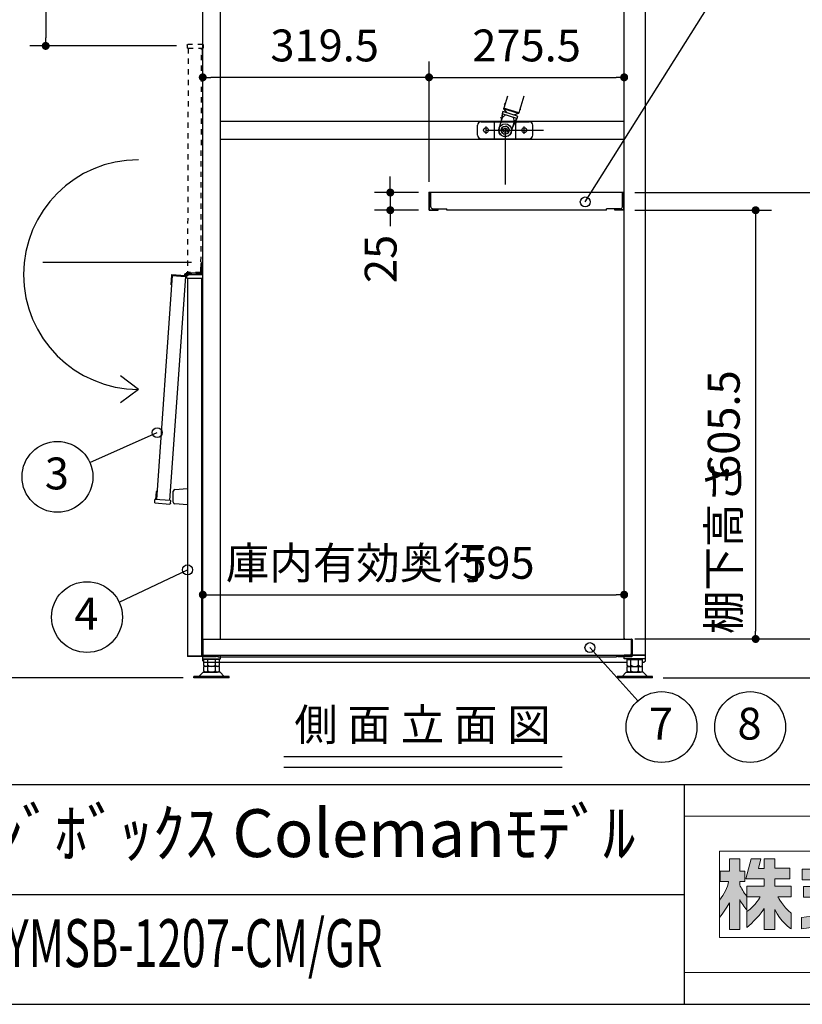
# Model space of a CAD drawing. Extents: x 163 to 9904, y 56 to 4216.
# Drawn here: x 4099 to 5204, y 155 to 1545 of the extents above; entities that cross this region are included whole.
import ezdxf
from ezdxf.enums import TextEntityAlignment as Align

# ---------------------------------------------------------------- set-up
doc = ezdxf.new("R2010")
doc.units = 0
doc.header["$LTSCALE"] = 15
doc.header["$MEASUREMENT"] = 0
doc.linetypes.add('2', pattern=[0.2, 0.1, -0.1])
doc.linetypes.add('DASHED', pattern=[0.75, 0.5, -0.25])
doc.layers.get('0').update_dxf_attribs({"linetype": 'CONTINUOUS'})
doc.layers.get('Defpoints').update_dxf_attribs({"linetype": 'CONTINUOUS'})
doc.layers.add('FRAME', color=8, linetype='CONTINUOUS', lineweight=0, plot=False)
for name, color, linetype in [('HIKIDASHI', 6, 'CONTINUOUS'), ('M1', 4, 'CONTINUOUS'), ('NAME', 20, 'CONTINUOUS'), ('SUNPOU', 4, 'CONTINUOUS'), ('U1', 3, 'CONTINUOUS'), ('WAKUSEN-01', 50, 'CONTINUOUS'), ('WAKUSEN-02', 130, 'CONTINUOUS')]:
    doc.layers.add(name, color=color, linetype=linetype)
doc.layers.add('株式会社ヨドコウ 社名ロゴタイプ 横組み', color=4, linetype='CONTINUOUS', lineweight=0)
doc.styles.add('00', font='ROMANS', dxfattribs={"width": 0.666667, "bigfont": 'BIGFONT'})
doc.styles.add('01', font='ROMANS', dxfattribs={"height": 3, "bigfont": 'BIGFONT'})
doc.styles.get("Standard").update_dxf_attribs({"font": 'ROMANS', "height": 3, "bigfont": 'EXTFONT'})
doc.dimstyles.new('SUNPOU2', dxfattribs={"dimscale": 15, "dimtxt": 3, "dimasz": 0.75, "dimexe": 1.5, "dimexo": 1, "dimgap": 1.5, "dimtad": 1, "dimrnd": 0.5, "dimdsep": 46, "dimtxsty": '00', "dimblk": 'DOT', "dimcen": 0, "dimdle": 3, "dimclrd": 256, "dimclre": 256, "dimclrt": 256, "dimadec": 0, "dimazin": 0, "dimtfac": 1, "dimtmove": 2, "dimatfit": 3, "dimfxl": 1, "dimtolj": 1, "dimarcsym": 0})

# ---------------------------------------------------------------- blocks, each defined once
blk = doc.blocks.new('_DOT')
at = {"color": 0, "linetype": 'ByBlock'}
blk.add_line((-0.5, 0), (-1, 0), dxfattribs=at)
at = {"color": 0, "linetype": 'ByBlock', "const_width": 0.5}
blk.add_lwpolyline([(-0.25, 0, 1), (0.25, 0, 1)], format="xyb", close=True, dxfattribs=at)
blk = doc.blocks.new('*D35')
at = {"layer": 'Defpoints', "color": 0}
for p in [(4952.4, 1301.3), (4952.4, 671), (5284.3, 671)]:
    blk.add_point(p, dxfattribs=at)
at = {"layer": 'SUNPOU', "lineweight": -2}
for p, q in [((4967.4, 1301.3), (5306.8, 1301.3)), ((5284.3, 1290), (5284.3, 682.2)), ((4967.4, 671), (5306.8, 671))]:
    blk.add_line(p, q, dxfattribs=at)
at = {"layer": 'SUNPOU', "lineweight": -2, "xscale": 11.25, "yscale": 11.25, "zscale": 11.25}
for p, rotation in [((5284.3, 1301.3), 90), ((5284.3, 671), 270)]:
    blk.add_blockref('_DOT', p, dxfattribs=dict(at, rotation=rotation))
at = {"layer": 'SUNPOU', "insert": (5239.3, 1026.9), "char_height": 45, "attachment_point": 5, "rotation": 90, "style": '00'}
blk.add_mtext('\\A1;630.5', dxfattribs=at)
blk = doc.blocks.new('*D36')
at = {"layer": 'Defpoints', "color": 0}
for p in [(4676.9, 1301.3), (4622.2, 1276.3), (4676.9, 1276.3)]:
    blk.add_point(p, dxfattribs=at)
at = {"layer": 'SUNPOU', "lineweight": -2}
for p, q in [((4622.2, 1312.5), (4622.2, 1323.8)), ((4661.9, 1301.3), (4599.7, 1301.3)), ((4622.2, 1301.3), (4622.2, 1276.3)), ((4661.9, 1276.3), (4599.7, 1276.3)), ((4622.2, 1265), (4622.2, 1253.8))]:
    blk.add_line(p, q, dxfattribs=at)
at = {"layer": 'SUNPOU', "lineweight": -2, "xscale": 11.25, "yscale": 11.25, "zscale": 11.25}
for p, rotation in [((4622.2, 1301.3), 270), ((4622.2, 1276.3), 90)]:
    blk.add_blockref('_DOT', p, dxfattribs=dict(at, rotation=rotation))
at = {"layer": 'SUNPOU', "insert": (4608.6, 1207.5), "char_height": 45, "attachment_point": 5, "rotation": 90, "style": '00'}
blk.add_mtext('\\A1;25', dxfattribs=at)
blk = doc.blocks.new('*D37')
at = {"layer": 'Defpoints', "color": 0}
for p in [(4952.4, 1463.9), (4676.9, 1301.3), (4952.4, 1301.3)]:
    blk.add_point(p, dxfattribs=at)
at = {"layer": 'SUNPOU', "lineweight": -2}
for p, q in [((4676.9, 1316.3), (4676.9, 1486.4)), ((4952.4, 1316.3), (4952.4, 1486.4)), ((4688.1, 1463.9), (4941.1, 1463.9))]:
    blk.add_line(p, q, dxfattribs=at)
at = {"layer": 'SUNPOU', "lineweight": -2, "xscale": 11.25, "yscale": 11.25, "zscale": 11.25, "rotation": 180}
blk.add_blockref('_DOT', (4676.9, 1463.9), dxfattribs=at)
at = {"layer": 'SUNPOU', "lineweight": -2, "xscale": 11.25, "yscale": 11.25, "zscale": 11.25}
blk.add_blockref('_DOT', (4952.4, 1463.9), dxfattribs=at)
at = {"layer": 'SUNPOU', "insert": (4814.6, 1508.9), "char_height": 45, "attachment_point": 5, "style": '00'}
blk.add_mtext('\\A1;275.5', dxfattribs=at)
blk = doc.blocks.new('*D38')
at = {"layer": 'Defpoints', "color": 0}
for p in [(4357.4, 1463.9), (4357.4, 1401.8), (4676.9, 1301.3)]:
    blk.add_point(p, dxfattribs=at)
at = {"layer": 'SUNPOU', "lineweight": -2}
for p, q in [((4357.4, 1416.8), (4357.4, 1486.4)), ((4676.9, 1316.3), (4676.9, 1486.4)), ((4665.6, 1463.9), (4368.6, 1463.9))]:
    blk.add_line(p, q, dxfattribs=at)
at = {"layer": 'SUNPOU', "lineweight": -2, "xscale": 11.25, "yscale": 11.25, "zscale": 11.25, "rotation": 180}
blk.add_blockref('_DOT', (4357.4, 1463.9), dxfattribs=at)
at = {"layer": 'SUNPOU', "lineweight": -2, "xscale": 11.25, "yscale": 11.25, "zscale": 11.25}
blk.add_blockref('_DOT', (4676.9, 1463.9), dxfattribs=at)
at = {"layer": 'SUNPOU', "insert": (4529.5, 1508.9), "char_height": 45, "attachment_point": 5, "style": '00'}
blk.add_mtext('\\A1;319.5', dxfattribs=at)
blk = doc.blocks.new('*D39')
at = {"layer": 'Defpoints', "color": 0}
for p in [(4952.4, 733.5), (4357.5, 671), (4952.4, 670.4)]:
    blk.add_point(p, dxfattribs=at)
at = {"layer": 'SUNPOU', "lineweight": -2}
for p, q in [((4357.5, 686), (4357.5, 756)), ((4952.4, 685.4), (4952.4, 756)), ((4368.7, 733.5), (4941.1, 733.5))]:
    blk.add_line(p, q, dxfattribs=at)
at = {"layer": 'SUNPOU', "lineweight": -2, "xscale": 11.25, "yscale": 11.25, "zscale": 11.25, "rotation": 180}
blk.add_blockref('_DOT', (4357.5, 733.5), dxfattribs=at)
at = {"layer": 'SUNPOU', "lineweight": -2, "xscale": 11.25, "yscale": 11.25, "zscale": 11.25}
blk.add_blockref('_DOT', (4952.4, 733.5), dxfattribs=at)
at = {"layer": 'SUNPOU', "insert": (4774.8, 778.5), "char_height": 45, "attachment_point": 5, "style": '00'}
blk.add_mtext('\\A1;595', dxfattribs=at)
blk = doc.blocks.new('*D46')
at = {"layer": 'Defpoints', "color": 0}
for p in [(4979, 1731.3), (5284.3, 1731.3), (4952.4, 1301.3)]:
    blk.add_point(p, dxfattribs=at)
at = {"layer": 'SUNPOU', "lineweight": -2}
for p, q in [((4994, 1731.3), (5306.8, 1731.3)), ((5284.3, 1312.5), (5284.3, 1720)), ((4967.4, 1301.3), (5306.8, 1301.3))]:
    blk.add_line(p, q, dxfattribs=at)
at = {"layer": 'SUNPOU', "lineweight": -2, "xscale": 11.25, "yscale": 11.25, "zscale": 11.25}
for p, rotation in [((5284.3, 1731.3), 90), ((5284.3, 1301.3), 270)]:
    blk.add_blockref('_DOT', p, dxfattribs=dict(at, rotation=rotation))
at = {"layer": 'SUNPOU', "insert": (5239.3, 1516.3), "char_height": 45, "attachment_point": 5, "rotation": 90, "style": '00'}
blk.add_mtext('\\A1;430', dxfattribs=at)
blk = doc.blocks.new('*D47')
at = {"layer": 'Defpoints', "color": 0}
for p in [(4952.4, 1276.3), (4962.9, 671), (5138, 671)]:
    blk.add_point(p, dxfattribs=at)
at = {"layer": 'SUNPOU', "lineweight": -2}
for p, q in [((4967.4, 1276.3), (5160.5, 1276.3)), ((5138, 1265), (5138, 682.2)), ((4977.9, 671), (5160.5, 671))]:
    blk.add_line(p, q, dxfattribs=at)
at = {"layer": 'SUNPOU', "lineweight": -2, "xscale": 11.25, "yscale": 11.25, "zscale": 11.25}
for p, rotation in [((5138, 1276.3), 90), ((5138, 671), 270)]:
    blk.add_blockref('_DOT', p, dxfattribs=dict(at, rotation=rotation))
at = {"layer": 'SUNPOU', "insert": (5093, 973.6), "char_height": 45, "attachment_point": 5, "rotation": 90, "style": '00'}
blk.add_mtext('\\A1;605.5', dxfattribs=at)
blk = doc.blocks.new('*D48')
at = {"layer": 'Defpoints', "color": 0}
for p in [(4525.3, 2291.1), (3846.6, 616.3), (4344.9, 616.3)]:
    blk.add_point(p, dxfattribs=at)
at = {"layer": 'SUNPOU', "lineweight": -2}
for p, q in [((4510.3, 2291.1), (3824.1, 2291.1)), ((3846.6, 2279.8), (3846.6, 627.5)), ((4329.9, 616.3), (3824.1, 616.3))]:
    blk.add_line(p, q, dxfattribs=at)
at = {"layer": 'SUNPOU', "lineweight": -2, "xscale": 11.25, "yscale": 11.25, "zscale": 11.25}
for p, rotation in [((3846.6, 2291.1), 90), ((3846.6, 616.3), 270)]:
    blk.add_blockref('_DOT', p, dxfattribs=dict(at, rotation=rotation))
at = {"layer": 'SUNPOU', "insert": (3801.6, 1453.7), "char_height": 45, "attachment_point": 5, "rotation": 90, "style": '00'}
blk.add_mtext('\\A1;（1675）', dxfattribs=at)
blk = doc.blocks.new('*D49')
at = {"layer": 'Defpoints', "color": 0}
for p in [(4979, 1731.3), (4962.9, 671), (5434.7, 671)]:
    blk.add_point(p, dxfattribs=at)
at = {"layer": 'SUNPOU', "lineweight": -2}
for p, q in [((4994, 1731.3), (5457.2, 1731.3)), ((5434.7, 1720), (5434.7, 682.2)), ((4977.9, 671), (5457.2, 671))]:
    blk.add_line(p, q, dxfattribs=at)
at = {"layer": 'SUNPOU', "lineweight": -2, "xscale": 11.25, "yscale": 11.25, "zscale": 11.25}
for p, rotation in [((5434.7, 1731.3), 90), ((5434.7, 671), 270)]:
    blk.add_blockref('_DOT', p, dxfattribs=dict(at, rotation=rotation))
at = {"layer": 'SUNPOU', "insert": (5389.7, 1201.1), "char_height": 45, "attachment_point": 5, "rotation": 90, "style": '00'}
blk.add_mtext('\\A1;1060.5', dxfattribs=at)
blk = doc.blocks.new('*D59')
at = {"layer": 'Defpoints', "color": 0}
for p in [(4517.1, 2190.6), (4135.7, 1508.3), (4335.4, 1508.3)]:
    blk.add_point(p, dxfattribs=at)
at = {"layer": 'SUNPOU', "lineweight": -2}
for p, q in [((4502.1, 2190.6), (4113.2, 2190.6)), ((4135.7, 2179.3), (4135.7, 1519.5)), ((4320.4, 1508.3), (4113.2, 1508.3))]:
    blk.add_line(p, q, dxfattribs=at)
at = {"layer": 'SUNPOU', "lineweight": -2, "xscale": 11.25, "yscale": 11.25, "zscale": 11.25}
for p, rotation in [((4135.7, 2190.6), 90), ((4135.7, 1508.3), 270)]:
    blk.add_blockref('_DOT', p, dxfattribs=dict(at, rotation=rotation))
at = {"layer": 'SUNPOU', "insert": (4090.7, 1849.4), "char_height": 45, "attachment_point": 5, "rotation": 90, "style": '00'}
blk.add_mtext('\\A1;682.5', dxfattribs=at)
blk = doc.blocks.new('*D60')
at = {"layer": 'Defpoints', "color": 0}
for p in [(4979, 1731.3), (4992.4, 616.3), (5584.9, 616.3)]:
    blk.add_point(p, dxfattribs=at)
at = {"layer": 'SUNPOU', "lineweight": -2}
for p, q in [((4994, 1731.3), (5607.4, 1731.3)), ((5584.9, 1720), (5584.9, 627.5)), ((5007.4, 616.3), (5607.4, 616.3))]:
    blk.add_line(p, q, dxfattribs=at)
at = {"layer": 'SUNPOU', "lineweight": -2, "xscale": 11.25, "yscale": 11.25, "zscale": 11.25}
for p, rotation in [((5584.9, 1731.3), 90), ((5584.9, 616.3), 270)]:
    blk.add_blockref('_DOT', p, dxfattribs=dict(at, rotation=rotation))
at = {"layer": 'SUNPOU', "insert": (5539.9, 1173.8), "char_height": 45, "attachment_point": 5, "rotation": 90, "style": '00'}
blk.add_mtext('\\A1;1115', dxfattribs=at)
blk = doc.blocks.new('Block_0')
at = {"layer": '株式会社ヨドコウ 社名ロゴタイプ 横組み'}
h = blk.add_hatch(color=256, dxfattribs=at)
h.dxf.hatch_style = 2
edge = h.paths.add_edge_path()
edge.add_spline(control_points=[(22.52, -15.55), (22.52, -15.55), (26.89, -15.55), (26.89, -15.55), (26.89, -15.55), (26.89, -12.49), (26.89, -12.49), (26.89, -12.49), (26.89, -12.48), (26.89, -12.48), (26.89, -12.48), (22.52, -12.48), (22.52, -12.48), (22.52, -12.48), (22.52, -9.76), (22.52, -9.76), (22.52, -9.76), (19.43, -9.76), (19.43, -9.76), (19.43, -9.76), (19.43, -12.48), (19.43, -12.48), (19.43, -12.48), (19.43, -12.49), (19.43, -12.49), (19.43, -12.49), (17.82, -12.49), (17.82, -12.49), (17.82, -12.49), (18.44, -9.76), (18.44, -9.76), (18.44, -9.76), (15.67, -9.76), (15.67, -9.76), (15.67, -9.76), (14.16, -15.55), (14.16, -15.55), (14.16, -15.55), (19.43, -15.55), (19.43, -15.55), (19.43, -15.55), (19.43, -17.6), (19.43, -17.6), (19.43, -17.6), (14.44, -17.6), (14.44, -17.6), (14.44, -17.6), (14.44, -20.61), (14.44, -20.61), (13.55, -19.44), (12.8, -18.25), (12.39, -17.26), (12.39, -17.26), (12.39, -16.3), (12.39, -16.3), (12.39, -16.3), (13.9, -16.3), (13.9, -16.3), (13.9, -16.3), (13.9, -13.32), (13.9, -13.32), (13.9, -13.32), (12.39, -13.32), (12.39, -13.32), (12.39, -13.32), (12.39, -9.76), (12.39, -9.76), (12.39, -9.76), (9.4, -9.76), (9.4, -9.76), (9.4, -9.76), (9.4, -13.32), (9.4, -13.32), (9.4, -13.32), (6.77, -13.32), (6.77, -13.32), (6.77, -13.32), (6.77, -16.3), (6.77, -16.3), (6.77, -16.3), (9.17, -16.3), (9.17, -16.3), (8.88, -18.08), (7.95, -19.98), (6.53, -21.71), (6.53, -21.71), (6.53, -26.68), (6.53, -26.68), (7.81, -25.14), (9.05, -23.22), (9.4, -22.42), (9.4, -22.42), (9.4, -30.2), (9.4, -30.2), (9.4, -30.2), (12.39, -30.2), (12.39, -30.2), (12.39, -30.2), (12.39, -21.53), (12.39, -21.53), (12.72, -22.29), (13.73, -23.63), (14.44, -24.55), (14.44, -24.55), (14.44, -20.69), (14.44, -20.69), (14.44, -20.69), (14.5, -20.69), (14.5, -20.69), (14.5, -20.69), (18.29, -20.69), (18.29, -20.69), (18.29, -20.69), (17.1, -23.18), (14.44, -24.95), (14.44, -24.95), (14.44, -29.56), (14.44, -29.56), (15.91, -28.51), (18.82, -25.32), (19.43, -24.11), (19.43, -24.11), (19.43, -30.2), (19.43, -30.2), (19.43, -30.2), (22.52, -30.2), (22.52, -30.2), (22.52, -30.2), (22.52, -24.43), (22.52, -24.43), (24.05, -27.77), (27.23, -29.95), (27.23, -29.95), (27.23, -29.95), (27.23, -25.41), (27.23, -25.41), (24.93, -23.55), (23.41, -20.69), (23.41, -20.69), (23.41, -20.69), (27.23, -20.69), (27.23, -20.69), (27.23, -20.69), (27.23, -17.6), (27.23, -17.6), (27.23, -17.6), (22.52, -17.6), (22.52, -17.6), (22.52, -17.6), (22.52, -15.55), (22.52, -15.55)], knot_values=[0, 0, 0, 0, 1, 1, 1, 2, 2, 2, 3, 3, 3, 4, 4, 4, 5, 5, 5, 6, 6, 6, 7, 7, 7, 8, 8, 8, 9, 9, 9, 10, 10, 10, 11, 11, 11, 12, 12, 12, 13, 13, 13, 14, 14, 14, 15, 15, 15, 16, 16, 16, 17, 17, 17, 18, 18, 18, 19, 19, 19, 20, 20, 20, 21, 21, 21, 22, 22, 22, 23, 23, 23, 24, 24, 24, 25, 25, 25, 26, 26, 26, 27, 27, 27, 28, 28, 28, 29, 29, 29, 30, 30, 30, 31, 31, 31, 32, 32, 32, 33, 33, 33, 34, 34, 34, 35, 35, 35, 36, 36, 36, 37, 37, 37, 38, 38, 38, 39, 39, 39, 40, 40, 40, 41, 41, 41, 42, 42, 42, 43, 43, 43, 44, 44, 44, 45, 45, 45, 46, 46, 46, 47, 47, 47, 48, 48, 48, 49, 49, 49, 50, 50, 50, 50], degree=3, periodic=0)
h = blk.add_hatch(color=256, dxfattribs=at)
h.dxf.hatch_style = 2
edge = h.paths.add_edge_path()
edge.add_spline(control_points=[(45.15, -15.85), (45.15, -15.85), (49.6, -15.85), (49.6, -15.85), (49.6, -15.85), (49.6, -10.54), (49.6, -10.54), (49.6, -10.54), (46.93, -10.54), (46.93, -10.54), (46.93, -10.54), (46.93, -12.72), (46.93, -12.72), (46.93, -12.72), (44.85, -12.72), (44.85, -12.72), (44.74, -11.69), (44.68, -9.71), (44.68, -9.71), (44.68, -9.71), (40.92, -9.71), (40.92, -9.71), (40.93, -10.77), (40.97, -11.77), (41.03, -12.72), (41.03, -12.72), (30.42, -12.72), (30.42, -12.72), (30.42, -12.72), (30.42, -15.85), (30.42, -15.85), (30.42, -15.85), (41.32, -15.85), (41.32, -15.85), (43.08, -29.91), (50.08, -30.3), (50.08, -30.3), (50.08, -30.3), (50.08, -25.89), (50.08, -25.89), (46.98, -25.07), (45.69, -19.94), (45.15, -15.85)], knot_values=[0, 0, 0, 0, 1, 1, 1, 2, 2, 2, 3, 3, 3, 4, 4, 4, 5, 5, 5, 6, 6, 6, 7, 7, 7, 8, 8, 8, 9, 9, 9, 10, 10, 10, 11, 11, 11, 12, 12, 12, 13, 13, 13, 14, 14, 14, 14], degree=3, periodic=0)
h = blk.add_hatch(color=256, dxfattribs=at)
h.dxf.hatch_style = 2
h.paths.add_polyline_path([(37.86, -20.86), (40.77, -20.86), (40.77, -17.73), (30.83, -17.73), (30.83, -20.86), (34.55, -20.86), (34.55, -26.14), (30.25, -26.72), (30.25, -29.95), (42.2, -28.37), (42.2, -25.15), (37.86, -25.71)])
at = {"layer": 'FRAME'}
for p, q in [((-3.54, 2.57), (222.81, 2.57)), ((-3.54, -42.57), (-3.54, 2.57)), ((6.53, -7.5), (212.73, -7.5)), ((6.53, -32.5), (6.53, -7.5)), ((212.73, -32.5), (6.53, -32.5)), ((222.81, -42.57), (-3.54, -42.57))]:
    blk.add_line(p, q, dxfattribs=at)
at = {"layer": '株式会社ヨドコウ 社名ロゴタイプ 横組み'}
blk.add_lwpolyline([(37.86, -20.86), (40.77, -20.86), (40.77, -17.73), (30.83, -17.73), (30.83, -20.86), (34.55, -20.86), (34.55, -26.14), (30.25, -26.72), (30.25, -29.95), (42.2, -28.37), (42.2, -25.15), (37.86, -25.71)], close=True, dxfattribs=at)
for points in [[(12.39, -9.76), (12.39, -9.76), (9.4, -9.76), (9.4, -9.76)], [(9.4, -9.76), (9.4, -9.76), (9.4, -13.32), (9.4, -13.32)], [(12.39, -13.32), (12.39, -13.32), (12.39, -9.76), (12.39, -9.76)], [(15.67, -9.76), (15.67, -9.76), (14.16, -15.55), (14.16, -15.55)], [(18.44, -9.76), (18.44, -9.76), (15.67, -9.76), (15.67, -9.76)], [(17.82, -12.49), (17.82, -12.49), (18.44, -9.76), (18.44, -9.76)], [(22.52, -9.76), (22.52, -9.76), (19.43, -9.76), (19.43, -9.76)], [(19.43, -9.76), (19.43, -9.76), (19.43, -12.48), (19.43, -12.48)], [(22.52, -12.48), (22.52, -12.48), (22.52, -9.76), (22.52, -9.76)], [(9.4, -13.32), (9.4, -13.32), (6.77, -13.32), (6.77, -13.32)], [(6.77, -13.32), (6.77, -13.32), (6.77, -16.3), (6.77, -16.3)], [(13.9, -13.32), (13.9, -13.32), (12.39, -13.32), (12.39, -13.32)], [(13.9, -16.3), (13.9, -16.3), (13.9, -13.32), (13.9, -13.32)], [(19.43, -12.49), (19.43, -12.49), (17.82, -12.49), (17.82, -12.49)], [(19.43, -12.48), (19.43, -12.48), (19.43, -12.49), (19.43, -12.49)], [(26.89, -12.48), (26.89, -12.48), (22.52, -12.48), (22.52, -12.48)], [(26.89, -12.49), (26.89, -12.49), (26.89, -12.48), (26.89, -12.48)], [(26.89, -15.55), (26.89, -15.55), (26.89, -12.49), (26.89, -12.49)], [(9.17, -16.3), (8.88, -18.08), (7.95, -19.98), (6.53, -21.71)], [(6.77, -16.3), (6.77, -16.3), (9.17, -16.3), (9.17, -16.3)], [(12.39, -17.26), (12.39, -17.26), (12.39, -16.3), (12.39, -16.3)], [(12.39, -16.3), (12.39, -16.3), (13.9, -16.3), (13.9, -16.3)], [(14.16, -15.55), (14.16, -15.55), (19.43, -15.55), (19.43, -15.55)], [(19.43, -15.55), (19.43, -15.55), (19.43, -17.6), (19.43, -17.6)], [(22.52, -15.55), (22.52, -15.55), (26.89, -15.55), (26.89, -15.55)], [(22.52, -17.6), (22.52, -17.6), (22.52, -15.55), (22.52, -15.55)], [(14.44, -20.61), (13.55, -19.44), (12.8, -18.25), (12.39, -17.26)], [(19.43, -17.6), (19.43, -17.6), (14.44, -17.6), (14.44, -17.6)], [(14.44, -17.6), (14.44, -17.6), (14.44, -20.61), (14.44, -20.61)], [(27.23, -17.6), (27.23, -17.6), (22.52, -17.6), (22.52, -17.6)], [(27.23, -20.69), (27.23, -20.69), (27.23, -17.6), (27.23, -17.6)], [(6.53, -21.71), (6.53, -21.71), (6.53, -26.68), (6.53, -26.68)], [(6.53, -26.68), (7.81, -25.14), (9.05, -23.22), (9.4, -22.42)], [(9.4, -22.42), (9.4, -22.42), (9.4, -30.2), (9.4, -30.2)], [(12.39, -30.2), (12.39, -30.2), (12.39, -21.53), (12.39, -21.53)], [(12.39, -21.53), (12.72, -22.29), (13.73, -23.63), (14.44, -24.55)], [(14.44, -24.55), (14.44, -24.55), (14.44, -20.69), (14.44, -20.69)], [(14.44, -20.69), (14.44, -20.69), (14.5, -20.69), (14.5, -20.69)], [(18.29, -20.69), (18.29, -20.69), (17.1, -23.18), (14.44, -24.95)], [(14.5, -20.69), (14.5, -20.69), (18.29, -20.69), (18.29, -20.69)], [(27.23, -25.41), (24.93, -23.55), (23.41, -20.69), (23.41, -20.69)], [(23.41, -20.69), (23.41, -20.69), (27.23, -20.69), (27.23, -20.69)], [(14.44, -29.56), (15.91, -28.51), (18.82, -25.32), (19.43, -24.11)], [(14.44, -24.95), (14.44, -24.95), (14.44, -29.56), (14.44, -29.56)], [(19.43, -24.11), (19.43, -24.11), (19.43, -30.2), (19.43, -30.2)], [(22.52, -30.2), (22.52, -30.2), (22.52, -24.43), (22.52, -24.43)], [(22.52, -24.43), (24.05, -27.77), (27.23, -29.95), (27.23, -29.95)], [(27.23, -29.95), (27.23, -29.95), (27.23, -25.41), (27.23, -25.41)], [(9.4, -30.2), (9.4, -30.2), (12.39, -30.2), (12.39, -30.2)], [(19.43, -30.2), (19.43, -30.2), (22.52, -30.2), (22.52, -30.2)]]:
    blk.add_open_spline(points, degree=3, dxfattribs=at)
blk.add_open_spline([(45.15, -15.85), (45.15, -15.85), (49.6, -15.85), (49.6, -15.85), (49.6, -15.85), (49.6, -10.54), (49.6, -10.54), (49.6, -10.54), (46.93, -10.54), (46.93, -10.54), (46.93, -10.54), (46.93, -12.72), (46.93, -12.72), (46.93, -12.72), (44.85, -12.72), (44.85, -12.72), (44.74, -11.69), (44.68, -9.71), (44.68, -9.71), (44.68, -9.71), (40.92, -9.71), (40.92, -9.71), (40.93, -10.77), (40.97, -11.77), (41.03, -12.72), (41.03, -12.72), (30.42, -12.72), (30.42, -12.72), (30.42, -12.72), (30.42, -15.85), (30.42, -15.85), (30.42, -15.85), (41.32, -15.85), (41.32, -15.85), (43.08, -29.91), (50.08, -30.3), (50.08, -30.3), (50.08, -30.3), (50.08, -25.89), (50.08, -25.89), (46.98, -25.07), (45.69, -19.94), (45.15, -15.85)], degree=3, knots=[0, 0, 0, 0, 1, 1, 1, 2, 2, 2, 3, 3, 3, 4, 4, 4, 5, 5, 5, 6, 6, 6, 7, 7, 7, 8, 8, 8, 9, 9, 9, 10, 10, 10, 11, 11, 11, 12, 12, 12, 13, 13, 13, 14, 14, 14, 14], dxfattribs=at)
blk = doc.blocks.new('*U63')
at = {"layer": '株式会社ヨドコウ 社名ロゴタイプ 横組み', "xscale": 4.884072907969307, "yscale": 4.884072907969307, "zscale": 4.884072907969307}
blk.add_blockref('Block_0', (17.3, 97.7), dxfattribs=at)

msp = doc.modelspace()

# ---------------------------------------------------------------- linework, layer by layer
at = {"color": 3}
for p, q in [((4787.7499, 1437.16747), (4782.48581, 1420.23089)), ((4810.78806, 1437.16747), (4803.49444, 1413.70115)), ((4782.24708, 1420.30509), (4781.95027, 1419.35015)), ((4803.43637, 1412.67201), (4781.95027, 1419.35015)), ((4781.95027, 1419.35015), (4786.73141, 1413.67536)), ((4803.73317, 1413.62695), (4782.24708, 1420.30509)), ((4775.78831, 1391.94408), (4780.47784, 1407.0321)), ((4777.37559, 1407.15857), (4779.19594, 1406.59278)), ((4780.052, 1412.4004), (4778.16276, 1399.58359)), ((4781.00178, 1415.4562), (4780.052, 1412.4004)), ((4801.06063, 1405.87066), (4780.052, 1412.4004)), ((4780.052, 1412.4004), (4780.47784, 1407.0321)), ((4780.47784, 1407.0321), (4784.82669, 1410.91637)), ((4802.01041, 1408.92646), (4781.00178, 1415.4562)), ((4801.06063, 1405.87066), (4795.35163, 1394.24107)), ((4803.43637, 1412.67201), (4796.28078, 1410.7073)), ((4797.66672, 1401.68959), (4796.28594, 1407.3547)), ((4801.06063, 1405.87066), (4797.66672, 1401.68959)), ((4802.01041, 1408.92646), (4801.06063, 1405.87066)), ((4803.73317, 1413.62695), (4803.43637, 1412.67201)), ((4745.38274, 1382.27283), (4745.38274, 1396.27283)), ((4750.38274, 1401.27283), (4818.38274, 1401.27283)), ((4769.38274, 1377.27283), (4769.38274, 1401.27283)), ((4780.45789, 1393.49108), (4778.75823, 1388.02263)), ((4786.08938, 1394.76372), (4780.45789, 1393.49108)), ((4786.08938, 1394.76372), (4790.00726, 1390.52302)), ((4790.00726, 1390.52302), (4788.3076, 1385.05457)), ((4792.97718, 1386.60157), (4797.66672, 1401.68959)), ((4798.47374, 1400.60101), (4800.29409, 1400.03522)), ((4799.38274, 1377.27283), (4799.38274, 1401.27283)), ((4823.38274, 1382.27283), (4823.38274, 1396.27283)), ((4750.38274, 1377.27283), (4818.38274, 1377.27283)), ((4782.67611, 1383.78194), (4778.75823, 1388.02263)), ((4782.67611, 1383.78194), (4788.3076, 1385.05457))]:
    msp.add_line(p, q, dxfattribs=at)
at = {"color": 6}
for p, q in [((4757.38274, 1384.02201), (4757.38274, 1394.41981)), ((4811.38274, 1384.02201), (4811.38274, 1394.41981))]:
    msp.add_line(p, q, dxfattribs=at)
at = {"color": 3}
for centre, radius in [((4757.38274, 1389.27283), 3.5), ((4784.38274, 1389.27283), 9), ((4784.38274, 1389.27283), 5.75), ((4784.38274, 1389.27283), 3), ((4811.38274, 1389.27283), 3.5)]:
    msp.add_circle(centre, radius, dxfattribs=at)
for centre, radius, start, end in [((4787.78959, 1423.81835), 5, 125.86422389, 162.73412153), ((4801.15872, 1419.66307), 5, 342.73412153, 19.60401918), ((4750.38274, 1396.27283), 5, 90, 180), ((4784.38274, 1389.27283), 9, 162.73412153, 342.73412153), ((4818.38274, 1396.27283), 5, 0, 90), ((4750.38274, 1382.27283), 5, 180, 270), ((4818.38274, 1382.27283), 5, 270, 0)]:
    msp.add_arc(centre, radius, start, end, dxfattribs=at)
at = {"layer": 'HIKIDASHI'}
for p, q in [((4897.4216, 1287.98862), (5199.16189, 1768.60295)), ((4198.01353, 920.15097), (4293.14766, 962.29825)), ((4239.22917, 723.17183), (4335.88274, 768.5967)), ((4904.04248, 658.81323), (4971.65791, 583.8079))]:
    msp.add_line(p, q, dxfattribs=at)
for centre, radius in [((4897.4216, 1287.98862), 7), ((4293.14766, 962.29825), 7), ((4152.29899, 899.89806), 50), ((4335.88274, 768.5967), 7), ((4193.97757, 701.90466), 50), ((4904.04248, 658.81323), 7), ((5005.1364, 546.67045), 50), ((5130.20675, 546.67045), 50)]:
    msp.add_circle(centre, radius, dxfattribs=at)
at = {"layer": 'M1'}
for p, q in [((4471.67293, 504.96362), (4864.67293, 504.96362)), ((4471.67293, 489.96362), (4864.67293, 489.96362))]:
    msp.add_line(p, q, dxfattribs=at)
at = {"layer": 'SUNPOU'}
for p, q in [((4784.38274, 1392.25177), (4784.38274, 1312.83435)), ((4757.38274, 1389.27283), (4838.71659, 1389.27283)), ((4341.48274, 1202.67283), (4131.56875, 1202.67283)), ((4341.48274, 1202.67283), (4131.56875, 1202.67283)), ((4266.50813, 1023.4288), (4241.30218, 1042.28836)), ((4266.50813, 1023.4288), (4241.30218, 1004.56923)), ((4329.88274, 616.26794), (3969.65931, 616.26794))]:
    msp.add_line(p, q, dxfattribs=at)
msp.add_arc((4266.50813, 1185.47283), 162.04403, 90, 270, dxfattribs=at)
at = {"layer": 'U1'}
for p, q in [((4982.38274, 640.26794), (4982.38274, 1722.24606)), ((4952.38274, 670.96794), (4952.38274, 1706.26794)), ((4357.38274, 648.27283), (4357.38274, 1574.27057)), ((4382.38274, 670.96794), (4382.38274, 1563.91524)), ((4952.38274, 1401.77283), (4382.38274, 1401.77283)), ((4382.38274, 1376.77283), (4952.38274, 1376.77283)), ((4355.88274, 1202.07283), (4355.88274, 1185.27283)), ((4356.48274, 1202.07283), (4356.48274, 1185.27283)), ((4357.08274, 1202.07283), (4357.08274, 1192.67283)), ((4314.33517, 1184.11023), (4291.88824, 867.90597)), ((4310.84055, 866.56057), (4333.32997, 1183.36332)), ((4312.78782, 1170.78635), (4313.77917, 1184.75121)), ((4313.4288, 1171.34236), (4314.33517, 1184.11023)), ((4313.87892, 1184.74413), (4313.94619, 1185.69174)), ((4334.52696, 1183.27835), (4313.87892, 1184.74413)), ((4313.94619, 1185.69174), (4332.78839, 1184.35416)), ((4314.33517, 1184.11023), (4332.68899, 1182.80732)), ((4336.88274, 1185.47283), (4331.11774, 1185.47283)), ((4331.79124, 1182.87105), (4331.83373, 1183.46954)), ((4334.68274, 1188.89041), (4334.68274, 1184.98697)), ((4355.48275, 1187.67283), (4335.88275, 1187.67283)), ((4336.88274, 1185.27283), (4336.88274, 1185.47283)), ((4355.88274, 1186.77283), (4355.88274, 1185.27283)), ((4356.48274, 1192.67283), (4357.08274, 1192.67283)), ((4312.78782, 1170.78635), (4313.38631, 1170.74387)), ((4335.88274, 1180.27283), (4335.88274, 646.27283)), ((4355.88274, 1180.27283), (4355.88274, 646.87283)), ((4291.28975, 867.94845), (4292.09699, 879.31984)), ((4292.06866, 878.92084), (4292.66716, 878.87836)), ((4292.45472, 875.88589), (4292.45472, 875.88589)), ((4292.45472, 875.88589), (4292.45472, 875.88589)), ((4315.88274, 864.19235), (4315.88274, 879.55331)), ((4318.19577, 882.0463), (4335.88274, 883.37283)), ((4335.88274, 883.37283), (4335.88274, 860.37283)), ((4335.88274, 860.37283), (4318.19577, 861.69935)), ((4356.48274, 670.36794), (4356.48274, 646.56794)), ((4357.08274, 670.96794), (4962.88274, 670.96794)), ((4357.08274, 646.56794), (4357.08274, 670.36794)), ((4357.08274, 670.36794), (4357.48274, 670.36794)), ((4357.48274, 670.96794), (4357.48274, 649.96794)), ((4382.38274, 670.96794), (4382.38274, 671.96794)), ((4952.38274, 671.96794), (4952.38274, 670.96794)), ((4962.48274, 670.96794), (4962.48274, 649.96794)), ((4962.48274, 670.36794), (4962.88274, 670.36794)), ((4962.88274, 670.36794), (4962.88274, 646.56794)), ((4963.48274, 670.36794), (4963.48274, 646.56794)), ((4356.48274, 660.27283), (4355.88274, 660.27283)), ((4356.48274, 660.27283), (4356.48274, 646.27283)), ((4356.48274, 646.27283), (4335.88274, 646.27283)), ((4355.88274, 646.87283), (4336.48274, 646.87283)), ((4337.48274, 646.87283), (4337.48274, 646.27283)), ((4357.48274, 646.56794), (4357.08274, 646.56794)), ((4375.88274, 645.96794), (4357.08274, 645.96794)), ((4357.38274, 648.27283), (4382.38274, 648.27283)), ((4357.38274, 648.26794), (4382.38274, 648.26794)), ((4357.38274, 640.26794), (4357.38274, 648.26794)), ((4357.38274, 648.26794), (4982.38274, 648.26794)), ((4357.38274, 642.96794), (4382.38274, 642.96794)), ((4357.38274, 640.26794), (4359.38274, 638.26794)), ((4375.88274, 646.56794), (4357.48274, 646.56794)), ((4380.83274, 642.26794), (4358.93274, 642.26794)), ((4358.93274, 633.44476), (4358.93274, 642.26794)), ((4360.48274, 646.96794), (4378.48274, 646.96794)), ((4363.88274, 642.26794), (4363.88274, 642.96794)), ((4364.38274, 642.26794), (4364.38274, 642.96794)), ((4364.41757, 634.26794), (4364.41757, 642.26794)), ((4375.34792, 634.26794), (4375.34792, 642.26794)), ((4375.38274, 642.26794), (4375.38274, 642.96794)), ((4375.88274, 646.96794), (4375.88274, 646.56794)), ((4375.88274, 642.26794), (4375.88274, 642.96794)), ((4376.48274, 646.96794), (4376.48274, 646.56794)), ((4378.48274, 646.96794), (4378.48274, 645.96794)), ((4378.48274, 645.96794), (4941.48274, 645.96794)), ((4380.83274, 633.44476), (4380.83274, 642.26794)), ((4382.38274, 648.26794), (4382.38274, 648.27283)), ((4382.38274, 642.96794), (4382.38274, 648.26794)), ((4941.48274, 646.96794), (4941.48274, 645.96794)), ((4959.48274, 646.96794), (4941.48274, 646.96794)), ((4943.48274, 646.96794), (4943.48274, 646.56794)), ((4944.08274, 646.96794), (4944.08274, 646.56794)), ((4962.88274, 646.56794), (4944.08274, 646.56794)), ((4962.88274, 645.96794), (4944.08274, 645.96794)), ((4982.38274, 648.26794), (4952.38274, 648.26794)), ((4952.38274, 642.96794), (4952.38274, 648.26794)), ((4982.38274, 642.96794), (4952.38274, 642.96794)), ((4956.43274, 642.26794), (4978.33274, 642.26794)), ((4956.43274, 633.44476), (4956.43274, 642.26794)), ((4960.88274, 646.56794), (4960.48274, 646.56794)), ((4961.38274, 642.26794), (4961.38274, 642.96794)), ((4961.88274, 642.26794), (4961.88274, 642.96794)), ((4961.91757, 634.26794), (4961.91757, 642.26794)), ((4972.84792, 634.26794), (4972.84792, 642.26794)), ((4972.88274, 642.26794), (4972.88274, 642.96794)), ((4973.38274, 642.26794), (4973.38274, 642.96794)), ((4978.33274, 633.44476), (4978.33274, 642.26794)), ((4980.38274, 638.26794), (4982.38274, 640.26794)), ((4360.6331, 632.46306), (4358.93274, 633.44476)), ((4358.93274, 625.44476), (4358.93274, 632.26794)), ((4380.83274, 632.26794), (4358.93274, 632.26794)), ((4359.38274, 638.26794), (4956.43274, 638.26794)), ((4378.09033, 632.26794), (4361.67516, 632.26794)), ((4378.09033, 632.26794), (4361.67516, 632.26794)), ((4377.22901, 632.26794), (4362.53648, 632.26794)), ((4363.88274, 632.26794), (4363.88274, 633.29824)), ((4364.38274, 634.16602), (4364.38274, 632.26794)), ((4364.41757, 626.26794), (4364.41757, 632.26794)), ((4375.34792, 626.26794), (4375.34792, 632.26794)), ((4375.38274, 634.16602), (4375.38274, 632.26794)), ((4375.88274, 632.26794), (4375.88274, 633.29824)), ((4379.13239, 632.46306), (4380.83274, 633.44476)), ((4380.83274, 625.44476), (4380.83274, 632.26794)), ((4958.1331, 632.46306), (4956.43274, 633.44476)), ((4956.43274, 625.44476), (4956.43274, 632.26794)), ((4956.43274, 632.26794), (4978.33274, 632.26794)), ((4959.17516, 632.26794), (4975.59033, 632.26794)), ((4959.17516, 632.26794), (4975.59033, 632.26794)), ((4960.03648, 632.26794), (4974.72901, 632.26794)), ((4961.38274, 632.26794), (4961.38274, 633.29824)), ((4961.88274, 634.16602), (4961.88274, 632.26794)), ((4961.91757, 626.26794), (4961.91757, 632.26794)), ((4972.84792, 626.26794), (4972.84792, 632.26794)), ((4972.88274, 634.16602), (4972.88274, 632.26794)), ((4973.38274, 632.26794), (4973.38274, 633.29824)), ((4976.63239, 632.46306), (4978.33274, 633.44476)), ((4978.33274, 638.26794), (4980.38274, 638.26794)), ((4978.33274, 625.44476), (4978.33274, 632.26794)), ((4387.88274, 618.26794), (4344.88274, 618.26794)), ((4344.88274, 616.26794), (4344.88274, 618.26794)), ((4369.88274, 616.26794), (4344.88274, 616.26794)), ((4369.88274, 616.26794), (4344.88274, 616.26794)), ((4351.88274, 618.26794), (4357.88274, 624.26794)), ((4357.88274, 624.26794), (4378.09033, 624.26794)), ((4360.6331, 624.46306), (4358.93274, 625.44476)), ((4381.88274, 624.26794), (4361.67516, 624.26794)), ((4394.88274, 616.26794), (4369.88274, 616.26794)), ((4379.13239, 624.46306), (4380.83274, 625.44476)), ((4387.88274, 618.26794), (4381.88274, 624.26794)), ((4394.88274, 618.26794), (4387.88274, 618.26794)), ((4394.88274, 616.26794), (4394.88274, 618.26794)), ((4985.38274, 618.26794), (4942.38274, 618.26794)), ((4942.38274, 616.26794), (4942.38274, 618.26794)), ((4967.38274, 616.26794), (4942.38274, 616.26794)), ((4967.38274, 616.26794), (4942.38274, 616.26794)), ((4949.38274, 618.26794), (4955.38274, 624.26794)), ((4955.38274, 624.26794), (4975.59033, 624.26794)), ((4958.1331, 624.46306), (4956.43274, 625.44476)), ((4979.38274, 624.26794), (4959.17516, 624.26794)), ((4992.38274, 616.26794), (4967.38274, 616.26794)), ((4976.63239, 624.46306), (4978.33274, 625.44476)), ((4985.38274, 618.26794), (4979.38274, 624.26794)), ((4992.38274, 618.26794), (4985.38274, 618.26794)), ((4992.38274, 616.26794), (4992.38274, 618.26794))]:
    msp.add_line(p, q, dxfattribs=at)
at = {"layer": 'U1', "linetype": '2', "ltscale": 5, "extrusion": (-0.999995, 0.003032, 0)}
for p, q in [((4335.36458, 1509.27225), (4335.35245, 1505.27227)), ((4336.35245, 1505.26924), (4335.35245, 1505.27227)), ((4336.35245, 1505.26924), (4357.85235, 1505.20404)), ((4357.86751, 1510.20402), (4336.36761, 1510.26921)), ((4357.86448, 1509.20402), (4357.85235, 1505.20404)), ((4357.86751, 1510.20402), (4357.86448, 1509.20402))]:
    msp.add_line(p, q, dxfattribs=at)
at = {"layer": 'U1', "linetype": '2', "ltscale": 5}
for p, q in [((4336.85245, 1505.26772), (4335.88942, 1187.66918)), ((4354.89115, 1188.21156), (4355.85236, 1505.21011)), ((4356.45236, 1505.20829), (4356.41779, 1493.80834)), ((4356.419, 1494.20834), (4355.81901, 1494.21016)), ((4355.8281, 1497.21014), (4355.8281, 1497.21014)), ((4355.8281, 1497.21014), (4355.8281, 1497.21014)), ((4354.92996, 1201.01151), (4354.89115, 1188.21156)), ((4355.53178, 1201.60968), (4354.93178, 1201.6115)), ((4355.53178, 1201.60968), (4355.48933, 1187.60975)), ((4334.68942, 1187.67282), (4355.38932, 1187.61005)), ((4354.89115, 1188.21156), (4336.49123, 1188.26736)), ((4355.38644, 1186.66006), (4336.49691, 1186.71733)), ((4337.39123, 1188.26463), (4337.38941, 1187.66463)), ((4355.38932, 1187.61005), (4355.38644, 1186.66006))]:
    msp.add_line(p, q, dxfattribs=at)
at = {"layer": 'U1', "linetype": 'Continuous'}
for p, q in [((4952.38274, 1301.27283), (4676.88274, 1301.27283)), ((4676.88274, 1276.27283), (4676.88274, 1301.27283)), ((4679.38274, 1300.67283), (4677.48274, 1300.67283)), ((4677.48274, 1276.87283), (4677.48274, 1300.67283)), ((4679.38274, 1281.27283), (4679.38274, 1301.27283)), ((4949.88274, 1281.27283), (4949.88274, 1301.27283)), ((4951.78274, 1300.67283), (4949.88274, 1300.67283)), ((4951.78274, 1276.87283), (4951.78274, 1300.67283)), ((4952.38274, 1276.27283), (4952.38274, 1301.27283)), ((4676.88274, 1276.27283), (4689.88274, 1276.27283)), ((4677.48274, 1276.87283), (4689.28274, 1276.87283)), ((4682.38274, 1278.27283), (4701.88274, 1278.27283)), ((4689.28274, 1276.87283), (4689.28274, 1278.27283)), ((4689.88274, 1276.27283), (4689.88274, 1278.27283)), ((4701.88274, 1276.27283), (4701.88274, 1278.27283)), ((4927.38274, 1276.27283), (4701.88274, 1276.27283)), ((4946.88274, 1278.27283), (4927.38274, 1278.27283)), ((4927.38274, 1276.27283), (4927.38274, 1278.27283)), ((4939.38274, 1276.27283), (4939.38274, 1278.27283)), ((4952.38274, 1276.27283), (4939.38274, 1276.27283)), ((4939.98274, 1276.87283), (4939.98274, 1278.27283)), ((4951.78274, 1276.87283), (4939.98274, 1276.87283))]:
    msp.add_line(p, q, dxfattribs=at)
at = {"layer": 'U1', "linetype": 'DASHED'}
msp.add_line((4701.88274, 1276.27283), (4701.88274, 1278.27283), dxfattribs=at)
at = {"layer": 'U1', "extrusion": (-1, -2e-16, 0)}
for p, q in [((4334.38274, 1184.27283), (4334.38274, 1180.27283)), ((4356.88274, 1185.27283), (4335.38274, 1185.27283)), ((4356.88274, 1185.27283), (4356.88274, 1184.27283)), ((4356.88274, 1184.27283), (4356.88274, 1180.27283)), ((4335.38274, 1180.27283), (4334.38274, 1180.27283)), ((4335.38274, 1180.27283), (4356.88274, 1180.27283))]:
    msp.add_line(p, q, dxfattribs=at)
at = {"layer": 'U1', "extrusion": (0.99749, -0.070811, 0)}
for p, q in [((4289.53921, 863.06014), (4289.61002, 864.05763)), ((4289.53921, 863.06014), (4310.98524, 861.53771)), ((4289.61002, 864.05763), (4289.89326, 868.04759)), ((4311.33929, 866.52516), (4289.89326, 868.04759)), ((4311.33929, 866.52516), (4312.33678, 866.45435)), ((4312.05354, 862.46439), (4312.33678, 866.45435))]:
    msp.add_line(p, q, dxfattribs=at)
at = {"layer": 'U1'}
msp.add_circle((4334.68274, 1185.47283), 2.2, dxfattribs=at)
at = {"layer": 'U1', "linetype": '2', "ltscale": 5, "extrusion": (0, 2e-16, -1)}
msp.add_arc((-4336.36458, 1509.26922), 1, 0.17373294, 90.17373294, dxfattribs=at)
at = {"layer": 'U1', "linetype": '2', "ltscale": 5}
msp.add_arc((4355.81779, 1493.81016), 0.6, 269.82626706, 359.82626706, dxfattribs=at)
at = {"layer": 'U1', "linetype": 'Continuous'}
for centre, start, end in [((4682.38274, 1281.27283), 180, 270), ((4946.88274, 1281.27283), 270, 0)]:
    msp.add_arc(centre, 3, start, end, dxfattribs=at)
at = {"layer": 'U1'}
for centre, radius, start, end in [((4356.48274, 1202.07283), 0.6, 359.99998015, 180), ((4292.69548, 879.27735), 0.6, 85.93945822, 175.93945822), ((4318.38274, 879.55331), 2.5, 94.28915333, 180), ((4318.38274, 864.19235), 2.5, 180, 265.71084667), ((4357.08274, 670.36794), 0.6, 90, 180), ((4962.88274, 670.36794), 0.6, 0, 90), ((4357.08274, 646.56794), 0.6, 180, 270), ((4360.48274, 649.96794), 3, 180, 270), ((4375.88274, 646.56794), 0.6, 270, 0), ((4944.08274, 646.56794), 0.6, 180, 270), ((4959.48274, 649.96794), 3, 270, 0), ((4962.88274, 646.56794), 0.6, 270, 0), ((4361.67516, 635.14815), 2.88021, 248.78915324, 342.20538682), ((4361.67516, 627.14815), 2.88021, 248.78915324, 342.20538682), ((4369.88274, 640.73497), 8.46703, 229.79942875, 310.20057125), ((4369.88274, 632.73497), 8.46703, 229.79942875, 310.20057125), ((4378.09033, 635.14815), 2.88021, 197.79461318, 291.21084676), ((4378.09033, 627.14815), 2.88021, 197.79461318, 291.21084676), ((4959.17516, 635.14815), 2.88021, 248.78915324, 342.20538682), ((4959.17516, 627.14815), 2.88021, 248.78915324, 342.20538682), ((4967.38274, 640.73497), 8.46703, 229.79942875, 310.20057125), ((4967.38274, 632.73497), 8.46703, 229.79942875, 310.20057125), ((4975.59033, 635.14815), 2.88021, 197.79461318, 291.21084676), ((4975.59033, 627.14815), 2.88021, 197.79461318, 291.21084676)]:
    msp.add_arc(centre, radius, start, end, dxfattribs=at)
at = {"layer": 'U1', "extrusion": (0, 2e-16, -1)}
msp.add_arc((-4335.38274, 1184.27283), 1, 0, 90, dxfattribs=at)
at = {"layer": 'U1', "extrusion": (0, -2e-16, -1)}
msp.add_arc((-4311.05605, 862.5352), 1, 184.06054178, 274.06054178, dxfattribs=at)
at = {"layer": 'U1', "linetype": 'Continuous'}
msp.add_point((4676.88274, 1301.27283), dxfattribs=at)
at = {"layer": 'WAKUSEN-01'}
for p, q in [((3555, 465.75), (6143.25, 465.75)), ((162.75, 155.25), (6143.25, 155.25))]:
    msp.add_line(p, q, dxfattribs=at)
at = {"layer": 'WAKUSEN-02'}
for p, q in [((5037.75, 155.25), (5037.75, 465.75)), ((3555, 310.5), (5037.75, 310.5))]:
    msp.add_line(p, q, dxfattribs=at)

# ---------------------------------------------------------------- block references
at = {"layer": '株式会社ヨドコウ 社名ロゴタイプ 横組み'}
msp.add_blockref('*U63', (5037.75, 310.5), dxfattribs=at)

# ---------------------------------------------------------------- texts
at = {"layer": 'HIKIDASHI'}
for s, p in [('3', (4151.45183, 898.83645)), ('4', (4193.13041, 700.84305)), ('7', (5004.28924, 545.60884)), ('8', (5129.35959, 545.60884))]:
    msp.add_text(s, height=45, dxfattribs=at).set_placement(p, align=Align.MIDDLE)
at = {"layer": 'M1', "style": '01'}
msp.add_text('側 面 立 面 図', height=45, dxfattribs=at).set_placement((4486.67293, 527.46362))
at = {"layer": 'NAME', "style": '01'}
msp.add_text('ﾖﾄﾞｽﾄﾚｰｼﾞﾎﾞｯｸｽ Colemanﾓﾃﾞﾙ', height=67.5, dxfattribs=at).set_placement((4351.12515, 388.125), align=Align.MIDDLE)
at = {"layer": 'NAME', "style": '01', "width": 0.666}
msp.add_text('YMSB-1207-CM/GR', height=67.5, dxfattribs=at).set_placement((4345.15949, 232.875), align=Align.MIDDLE)
at = {"layer": 'SUNPOU', "insert": (5092.91946, 800.64358), "char_height": 45, "attachment_point": 5, "rotation": 90, "style": '00'}
msp.add_mtext('\\A1;棚下高さ', dxfattribs=at)
at = {"layer": 'SUNPOU', "insert": (4574.16869, 778.25183), "char_height": 45, "attachment_point": 5, "style": '00'}
msp.add_mtext('\\A1;庫内有効奥行', dxfattribs=at)

# ---------------------------------------------------------------- dimensions: what is measured, and where the dimension line sits
at = {"layer": 'SUNPOU'}
dim = msp.add_linear_dim(base=(3846.56137, 616.26794), p1=(4525.3258, 2291.08067), p2=(4344.88274, 616.26794), angle=90, text='（<>）', dimstyle='SUNPOU2', dxfattribs=at)
dim.commit()
dim.dimension.update_dxf_attribs({"geometry": '*D48', "text_midpoint": (3801.56137, 1453.6743)})
for base, p1, p2, picture, middle in [((4135.70945, 1508.26794), (4517.0605, 2190.57638), (4335.36154, 1508.26794), '*D59', (4090.70945, 1849.42216)), ((5284.30671, 1731.26794), (4952.38274, 1301.27283), (4979.00135, 1731.26794), '*D46', (5239.30671, 1516.27038)), ((5434.72154, 670.96794), (4979.00135, 1731.26794), (4962.88274, 670.96794), '*D49', (5389.72154, 1201.11794)), ((5584.92838, 616.26794), (4979.00135, 1731.26794), (4992.38274, 616.26794), '*D60', (5539.92838, 1173.76794)), ((5137.98522, 670.96794), (4952.38274, 1276.27283), (4962.88274, 670.96794), '*D47', (5092.98522, 973.62038))]:
    dim = msp.add_linear_dim(base=base, p1=p1, p2=p2, angle=90, dimstyle='SUNPOU2', dxfattribs=at)
    dim.commit()
    dim.dimension.update_dxf_attribs({"geometry": picture, "text_midpoint": middle})
for base, p1, p2, picture, middle in [((4357.38274, 1463.8775), (4676.88274, 1301.27283), (4357.38274, 1401.77283), '*D38', (4529.49535, 1508.8775)), ((4952.38274, 733.48961), (4357.48274, 670.96794), (4952.38274, 670.36794), '*D39', (4774.83503, 778.48961))]:
    dim = msp.add_linear_dim(base=base, p1=p1, p2=p2, dimstyle='SUNPOU2', dxfattribs=at)
    dim.commit()
    dim.dimension.update_dxf_attribs({"geometry": picture, "text_midpoint": middle, "dimtype": 160})
dim = msp.add_linear_dim(base=(4952.38274, 1463.8775), p1=(4676.88274, 1301.27283), p2=(4952.38274, 1301.27283), dimstyle='SUNPOU2', dxfattribs=at)
dim.commit()
dim.dimension.update_dxf_attribs({"geometry": '*D37', "text_midpoint": (4814.63274, 1508.8775)})
for base, p1, p2, picture, middle in [((4622.15149, 1276.27283), (4676.88274, 1301.27283), (4676.88274, 1276.27283), '*D36', (4608.64216, 1207.49124)), ((5284.30671, 670.96794), (4952.38274, 1301.27283), (4952.38274, 670.96794), '*D35', (5239.30671, 1026.86166))]:
    dim = msp.add_linear_dim(base=base, p1=p1, p2=p2, angle=90, dimstyle='SUNPOU2', dxfattribs=at)
    dim.commit()
    dim.dimension.update_dxf_attribs({"geometry": picture, "text_midpoint": middle, "dimtype": 160})

doc.saveas('drawing.dxf')
